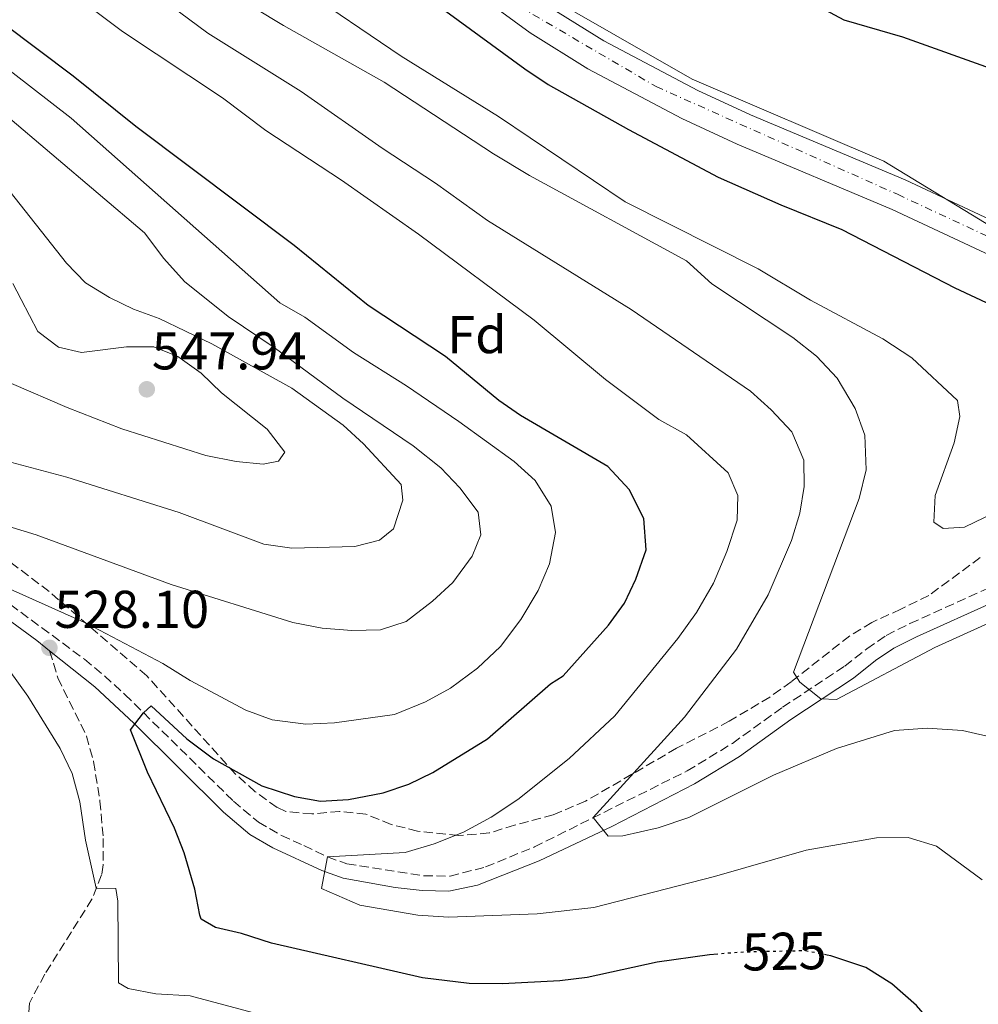
# Model space of a CAD drawing. Units: metres. Extents: x 559733 to 563167, y 4724063 to 4726406.
# Drawn here: x 561623 to 561804, y 4725942 to 4726128 of the extents above; entities that cross this region are included whole.
import ezdxf
from ezdxf.enums import TextEntityAlignment as Align

# ---------------------------------------------------------------- set-up
doc = ezdxf.new("R2010")
doc.units = ezdxf.units.M
doc.header["$MEASUREMENT"] = 0
for name, pattern in [('DGN Style 3', [2.435890702152634, 1.739921930109024, -0.6959687720436097]), ('DGN Style 4', [2.7856150101045474, 1.391937544087219, -0.6959687720436097, 0.001739921930109024, -0.6959687720436097]), ('DGN Style 5', [1.217945351076317, 0.5219765790327072, -0.6959687720436097])]:
    doc.linetypes.add(name, pattern=pattern)
for name, color, linetype, lineweight in [('Balsa-alberca', 142, 'Continuous', 0), ('Camino', 7, 'DGN Style 3', 0), ('Cauce permanente', 151, 'Continuous', 13), ('Cauce permanente (área)', 142, 'Continuous', 13), ('Cota de curva de nivel directora', 7, 'Continuous', 0), ('Cota de punto acotado terreno', 7, 'Continuous', 0), ('Curva de nivel directora', 30, 'Continuous', 30), ('Curva de nivel directora no vista', 30, 'DGN Style 5', 30), ('Curva de nivel intermedia', 30, 'Continuous', 0), ('Eje cauce permanente (área)', 70, 'DGN Style 4', 0), ('Etiqueta de zona arbolada', 92, 'Continuous', 0), ('Límite de municipio', 7, 'Continuous', 0), ('Margen derecho', 7, 'Continuous', 0), ('Punto acotado terreno (símbolo)', 7, 'Continuous', 0), ('Senda', 7, 'DGN Style 3', 0), ('Zona arbolada', 92, 'DGN Style 3', 0)]:
    doc.layers.add(name, color=color, linetype=linetype, lineweight=lineweight)
doc.styles.add('Style-Arial', font='arial.ttf')

# ---------------------------------------------------------------- blocks, each defined once
blk = doc.blocks.new('5PATER')
at = {"layer": 'Balsa-alberca', "linetype": 'Continuous', "lineweight": 0}
h = blk.add_hatch(color=51, dxfattribs=at)
edge = h.paths.add_edge_path()
edge.add_ellipse((0, 0), major_axis=(-0.1095731443231308, -0.1110710700762829), ratio=0.9994222409660317, start_angle=0, end_angle=360)

msp = doc.modelspace()

# ---------------------------------------------------------------- linework, layer by layer
at = {"layer": 'Camino', "color": 7, "linetype": 'DGN Style 3', "lineweight": 0}
for points in [[(561611.94, 4726024.780000002, 530.3099999999978), (561635.6599999997, 4726007.210000004, 527.429999999993), (561639.4499999983, 4726004.100000001, 526.5099999999949), (561643.2999999997, 4726000.570000002, 525.5099999999949), (561663.7499999992, 4725980.470000001, 522.6000000000059)], [(561663.7499999992, 4725980.470000001, 522.6000000000059), (561668.4600000011, 4725976.49, 521.6699999999983), (561672.7899999983, 4725974.02, 521.3399999999966), (561677.0199999996, 4725972.090000001, 521.0099999999949), (561681.4999999988, 4725969.960000001, 520.320000000007), (561685.1399999999, 4725968.650000001, 519.8099999999977), (561699.5799999969, 4725966.410000001, 518.1300000000047), (561704.579999997, 4725966.320000002, 517.779999999999), (561711.2699999993, 4725968.07, 517.259999999995), (561720.4800000003, 4725971.840000001, 516.429999999993), (561749.3000000007, 4725986.17, 512.9100000000036), (561757.8099999978, 4725991.36, 512.070000000007), (561767.2600000005, 4725998.17, 510.6300000000048), (561778.9799999995, 4726005.930000001, 509.7299999999959), (561783.1399999993, 4726009.210000001, 509.2500000000001), (561786.8200000006, 4726011.689999999, 509.2500000000001), (561791.2799999998, 4726013.960000004, 509.2500000000001), (561805.7800000015, 4726020.490000002, 508.4700000000012)]]:
    msp.add_polyline3d(points, dxfattribs=at)
at = {"layer": 'Cauce permanente', "color": 151, "linetype": 'Continuous', "lineweight": 13}
for points in [[(561621.7100000001, 4726225.800000001, 497.9100000000035), (561635.1900000004, 4726214.41, 497.9100000000035), (561638.6699999999, 4726210.83, 497.9100000000035), (561643.8300000001, 4726203.380000001, 497.9100000000035), (561651.0700000003, 4726190.25, 497.9700000000012), (561654.9000000004, 4726184.33, 497.9700000000012), (561661.2100000001, 4726176.58, 497.9700000000012), (561665.4699999997, 4726172.27, 497.9700000000012), (561676.5800000001, 4726163.32, 498.0299999999989), (561692.3200000003, 4726152.83, 498.0299999999989), (561723.1500000004, 4726130.27, 497.9100000000035), (561733.5899999999, 4726123.779999999, 497.9100000000035), (561751.29, 4726114.439999999, 497.7799999999989), (561761.2400000002, 4726109.859999999, 497.7299999999959), (561790.3799999999, 4726097.58, 497.7100000000065), (561812.3799999999, 4726087.289999999, 497.6699999999983)], [(561809.2999999998, 4726082.01, 497.6699999999983), (561787.9500000002, 4726092, 497.7100000000065), (561758.7000000002, 4726104.33, 497.7299999999959), (561748.2699999996, 4726109.140000001, 497.7799999999989), (561730.5800000001, 4726118.49, 497.9100000000035), (561719.7000000002, 4726125.26, 497.9100000000035), (561688.8200000003, 4726147.859999999, 498.0299999999989), (561672.9800000004, 4726158.42, 498.0299999999989), (561665.3300000001, 4726164.350000001, 497.9799999999959), (561660.9500000002, 4726168.15, 497.9700000000012), (561656.2699999996, 4726172.960000001, 497.9700000000012), (561649.9800000004, 4726180.74, 497.9700000000012), (561645.9400000004, 4726186.980000001, 497.9700000000012), (561638.7400000002, 4726200.02, 497.9100000000035), (561634.2400000002, 4726206.57, 497.9100000000035), (561630.7800000003, 4726210.180000001, 497.9100000000035), (561615.5199999996, 4726223.07, 497.9100000000035)]]:
    msp.add_polyline3d(points, dxfattribs=at)
at = {"layer": 'Cauce permanente (área)', "color": 142, "linetype": 'Continuous', "lineweight": 13}
for points in [[(561621.7100000001, 4726225.800000001, 497.9100000000035), (561635.1900000004, 4726214.41, 497.9100000000035), (561638.6699999999, 4726210.83, 497.9100000000035), (561643.8300000001, 4726203.380000001, 497.9100000000035), (561651.0700000003, 4726190.25, 497.9700000000012), (561654.9000000004, 4726184.33, 497.9700000000012), (561661.2100000001, 4726176.58, 497.9700000000012), (561665.4699999997, 4726172.27, 497.9700000000012), (561676.5800000001, 4726163.32, 498.0299999999989), (561692.3200000003, 4726152.83, 498.0299999999989), (561723.1500000004, 4726130.27, 497.9100000000035), (561733.5899999999, 4726123.779999999, 497.9100000000035), (561751.29, 4726114.439999999, 497.7799999999989), (561761.2400000002, 4726109.859999999, 497.7299999999959), (561790.3799999999, 4726097.58, 497.7100000000065), (561812.3799999999, 4726087.289999999, 497.6699999999983)], [(561615.5199999996, 4726223.07, 497.9100000000035), (561630.7800000003, 4726210.180000001, 497.9100000000035), (561634.2400000002, 4726206.57, 497.9100000000035), (561638.7400000002, 4726200.02, 497.9100000000035), (561645.9400000004, 4726186.980000001, 497.9700000000012), (561649.9800000004, 4726180.74, 497.9700000000012), (561656.2699999996, 4726172.960000001, 497.9700000000012), (561660.9500000002, 4726168.15, 497.9700000000012), (561665.3300000001, 4726164.350000001, 497.9799999999959), (561672.9800000004, 4726158.42, 498.0299999999989), (561688.8200000003, 4726147.859999999, 498.0299999999989), (561719.7000000002, 4726125.26, 497.9100000000035), (561730.5800000001, 4726118.49, 497.9100000000035), (561748.2699999996, 4726109.140000001, 497.7799999999989), (561758.7000000002, 4726104.33, 497.7299999999959), (561787.9500000002, 4726092, 497.7100000000065), (561809.2999999998, 4726082.01, 497.6699999999983)]]:
    msp.add_polyline3d(points, dxfattribs=at)
at = {"layer": 'Curva de nivel directora', "color": 30, "linetype": 'Continuous', "lineweight": 30, "flags": 128}
for points, elevation in [([(561823.8599999998, 4726112.330000001), (561789.9400000009, 4726124.49), (561778.8599999989, 4726127.690000001), (561762.3799999988, 4726136.570000002), (561750.0599999985, 4726140.810000001), (561743.4600000002, 4726143.770000001), (561732.8200000008, 4726150.17), (561727.1799999992, 4726154.01), (561721.0199999991, 4726157.45), (561715.9400000006, 4726160.65), (561705.9400000006, 4726169.529999999), (561699.8600000008, 4726174.180000001), (561694.2199999993, 4726177.54), (561678.7800000008, 4726184.42), (561673.5399999993, 4726187.300000001), (561668.9799999995, 4726190.500000002), (561664.9800000008, 4726193.7), (561645.7800000006, 4726215.620000001), (561641.659999999, 4726219.78), (561621.4999999999, 4726234.100000001)], 500.0000000000004), ([(561611.7399999988, 4726210.740000002), (561626.339999999, 4726196.34), (561639.4599999995, 4726185.060000001), (561643.3399999999, 4726180.900000001), (561650.2599999999, 4726170.580000003), (561654.5400000003, 4726165.619999999), (561659.3399999992, 4726161.220000001), (561678.7400000006, 4726146.58), (561695.1, 4726135.210000002), (561699.8600000008, 4726132.330000001), (561718.699999999, 4726118.490000002), (561723.1, 4726115.529999999), (561738.2199999989, 4726107.050000001), (561755.1399999991, 4726098.090000001), (561766.9400000009, 4726092.890000002), (561778.4599999987, 4726088.250000001), (561799.7399999999, 4726077.210000002), (561809.5399999989, 4726072.650000001)], 500.0000000000005), ([(561755.0699999998, 4725951.65), (561753.4600000004, 4725951.529999999), (561743.619999999, 4725950.09), (561730.4600000004, 4725947.250000001), (561725.2799999993, 4725946.630000004), (561714.4999999991, 4725946.010000001), (561708.1800000002, 4725946.090000002), (561699.3800000002, 4725947.190000001), (561670.9399999998, 4725953.690000001), (561665.2499999991, 4725955.510000001), (561660.3799999986, 4725956.65), (561657.7000000008, 4725958.250000001), (561657.4100000003, 4725958.95), (561656.5000000005, 4725963.850000001), (561654.4399999997, 4725970.700000001), (561652.6600000005, 4725975.37), (561647.5399999997, 4725985.930000002), (561644.3799999993, 4725993.930000001), (561646.7999999998, 4725997.130000002), (561648.2199999992, 4725998.41), (561654.9899999995, 4725992.189999999), (561660.0099999999, 4725988.420000001), (561669.1000000002, 4725983.37), (561675.2600000004, 4725981.32), (561680.1800000002, 4725980.490000002), (561685.4599999995, 4725980.810000001), (561691.9599999995, 4725982.02), (561696.8399999988, 4725983.670000002), (561701.3399999982, 4725985.850000001), (561711.6299999991, 4725992.210000002), (561723.5400000003, 4726002.57), (561725.9000000006, 4726004.09), (561734.4799999993, 4726013.650000002), (561737.4900000001, 4726017.810000001), (561739.6200000002, 4726022.330000001), (561741.5800000004, 4726027.860000002), (561741.1, 4726033.730000001), (561738.3199999994, 4726039.210000001), (561734.3299999995, 4726043.520000001), (561717.8699999996, 4726053.140000001), (561713.7799999993, 4726056.010000001), (561703.73, 4726064.260000001), (561689.1399999986, 4726073.920000002), (561675.1799999999, 4726085.210000001), (561645.3600000005, 4726107.660000001), (561633.5399999986, 4726117.140000001), (561606.8599999994, 4726137.240000002)], 525.0000000000001), ([(561806.0199999985, 4725904.410000003), (561802.7199999995, 4725916.02), (561800.9800000004, 4725926.490000002), (561798.4399999991, 4725932.77), (561795.7799999992, 4725938.150000002), (561792.5000000001, 4725941.930000001), (561787.86, 4725946.010000001), (561782.9400000003, 4725949.130000001), (561776.36, 4725951.320000002), (561775.6699999992, 4725951.460000004)], 525.0000000000002)]:
    msp.add_lwpolyline(points, dxfattribs=dict(at, elevation=elevation))
at = {"layer": 'Curva de nivel directora no vista', "color": 30, "linetype": 'DGN Style 5', "lineweight": 30, "elevation": 525.0000000000005, "flags": 128}
msp.add_lwpolyline([(561775.6699999992, 4725951.460000004), (561771.4600000003, 4725952.250000002), (561760.0599999987, 4725952.01), (561755.0699999998, 4725951.65)], dxfattribs=at)
at = {"layer": 'Curva de nivel intermedia', "color": 30, "linetype": 'Continuous', "lineweight": 0, "flags": 128}
for points, elevation in [([(561597.9000000008, 4726183.220000001), (561627.9800000018, 4726164.02), (561644.3400000011, 4726154.34), (561663.2999999999, 4726141.859999999), (561676.0600000006, 4726134.019999999), (561695.3800000015, 4726120.889999999), (561713.7400000013, 4726109.53), (561737.6199999999, 4726093.449999998), (561762.6600000005, 4726080.810000001), (561772.5399999999, 4726074.889999999), (561786.1400000011, 4726067.609999999), (561791.6600000019, 4726064.009999998), (561800.2200000006, 4726056.009999999), (561800.700000001, 4726052.970000001), (561799.5800000011, 4726048.009999999), (561796.0200000005, 4726038.09), (561795.7800000013, 4726033.050000001), (561797.5400000005, 4726031.849999999), (561801.5800000017, 4726032.09), (561811.0200000008, 4726036.730000001)], 505), ([(561616.3000000007, 4726164.739999999), (561637.8200000012, 4726150.579999999), (561655.9000000015, 4726137.380000001), (561662.4599999995, 4726133.220000001), (561673.1799999995, 4726126.66), (561692.1400000005, 4726116.01), (561712.7800000003, 4726102.489999999), (561719.5400000016, 4726098.41), (561749.1800000002, 4726082.33), (561753.940000001, 4726078.01), (561769.2200000007, 4726067.849999999), (561773.6599999998, 4726064.33), (561777.54, 4726060.170000001), (561780.9800000022, 4726054.490000002), (561782.7800000015, 4726049.449999998), (561783.0200000008, 4726042.890000001), (561781.7000000019, 4726037.529999998), (561769.3400000014, 4726004.81), (561770.5400000017, 4726002.890000001), (561774.5000000002, 4725999.77), (561777.4200000016, 4725999.609999998), (561795.9800000003, 4726009.45), (561810.7800000017, 4726016.17)], 510), ([(561631.2600000009, 4726145.779999998), (561658.9000000011, 4726125.220000001), (561676.5000000009, 4726114.249999999), (561691.8200000009, 4726103.529999998), (561701.8600000013, 4726096.970000001), (561711.6600000004, 4726089.930000001), (561738.7400000017, 4726073.13), (561761.220000001, 4726057.77), (561765.1399999993, 4726054.249999999), (561769.0199999996, 4726050.09), (561771.2999999995, 4726044.73), (561771.3399999996, 4726039.77), (561770.5400000017, 4726034.73), (561768.9400000013, 4726029.609999998), (561764.5400000003, 4726019.369999999), (561758.5800000012, 4726009.13), (561748.78, 4725996.329999999), (561731.5800000003, 4725977.359999999), (561734.3800000009, 4725973.850000001), (561737.1799999994, 4725973.929999998), (561743.8200000001, 4725975.449999998), (561749.6200000005, 4725977.369999998), (561765.5400000016, 4725985.369999998), (561777.4599999996, 4725990.41), (561788.3800000007, 4725993.77), (561794.5400000009, 4725994.250000001), (561801.1799999994, 4725993.77), (561807.4600000002, 4725992.33)], 515.0000000000001), ([(561619.5799999998, 4726142.98), (561642.8200000012, 4726125.539999999), (561661.7000000018, 4726113.06), (561669.8600000002, 4726106.899999999), (561684.1400000008, 4726097.529999999), (561698.6600000005, 4726087.369999998), (561720.4600000002, 4726071.13), (561733.9000000004, 4726059.929999999), (561743.9400000008, 4726052.41), (561749.1399999999, 4726049.529999998), (561756.980000001, 4726042.329999999), (561758.8600000007, 4726038.09), (561758.7000000019, 4726033.449999999), (561756.7800000019, 4726027.529999998), (561754.2200000006, 4726021.529999998), (561751.0599999998, 4726016.01), (561747.5400000017, 4726011.130000001), (561735.6200000015, 4725996.57), (561727.0200000005, 4725988.49), (561717.3400000001, 4725980.810000001), (561712.3399999999, 4725977.449999998), (561707.1400000008, 4725974.65), (561701.5799999996, 4725972.41), (561696.1399999993, 4725970.810000001), (561681.500000001, 4725969.960000001), (561680.3800000012, 4725964.009999999), (561687.5800000008, 4725960.890000001), (561698.5399999998, 4725958.970000001), (561704.2999999998, 4725958.57), (561721.0200000014, 4725959.21), (561731.700000001, 4725960.41), (561754.4200000016, 4725966.25), (561771.7000000017, 4725971.21), (561784.9400000008, 4725973.529999998), (561790.9400000023, 4725973.609999998), (561796.2999999999, 4725972.009999998), (561804.8600000007, 4725965.609999999)], 520), ([(561611.9400000023, 4726024.779999998), (561636.1400000004, 4726013.929999999), (561650.4200000009, 4726006.41), (561655.5799999996, 4726003.210000002), (561666.1000000007, 4725997.61), (561671.0600000005, 4725995.769999999), (561677.3800000015, 4725994.970000001), (561682.820000002, 4725995.209999999), (561694.140000001, 4725996.81), (561699.9800000015, 4725999.21), (561704.7000000001, 4726001.77), (561709.7800000005, 4726005.529999999), (561714.1000000011, 4726009.609999998), (561717.900000001, 4726014.73), (561721.1799999999, 4726020.17), (561723.3000000011, 4726025.21), (561724.4600000012, 4726031.130000001), (561723.6200000008, 4726036.09), (561720.6600000014, 4726040.890000001), (561716.6600000004, 4726044.490000002), (561706.2199999999, 4726052.01), (561696.3800000006, 4726058.730000001), (561686.3800000005, 4726065.05), (561677.2200000007, 4726071.689999999), (561672.5, 4726074.410000001), (561633.1400000006, 4726109.220000001), (561610.6600000014, 4726126.58)], 530.0000000000001), ([(561612.0200000005, 4726117.220000002), (561647.0200000012, 4726087.619999998), (561650.6199999999, 4726082.739999999), (561654.5400000003, 4726078.419999998), (561662.7400000012, 4726071.850000001), (561671.4600000005, 4726066.009999999), (561684.3799999999, 4726056.409999998), (561697.6600000014, 4726047.449999998), (561702.8600000005, 4726043.289999999), (561706.4200000011, 4726039.529999998), (561709.9000000012, 4726034.970000001), (561710.3799999995, 4726030.65), (561708.7400000012, 4726026.649999999), (561705.1000000001, 4726021.689999999), (561701.3000000003, 4726018.17), (561696.3000000002, 4726014.329999999), (561691.5000000012, 4726012.730000001), (561686.100000001, 4726012.65), (561680.4999999997, 4726013.050000001), (561674.9400000008, 4726014.170000001), (561652.0200000012, 4726021.289999999), (561626.5800000004, 4726030.659999999), (561616.6200000005, 4726033.699999999)], 535), ([(561620.7399999999, 4726096.499999999), (561632.26, 4726081.859999998), (561635.8600000008, 4726078.180000001), (561640.3800000004, 4726075.380000001), (561644.8999999999, 4726073.220000001), (561649.7400000015, 4726071.46), (561659.6600000011, 4726066.65), (561674.7799999998, 4726058.329999999), (561684.4600000004, 4726051.369999998), (561688.3000000005, 4726047.850000001), (561695.3400000012, 4726040.17), (561695.6600000008, 4726037.210000001), (561693.940000002, 4726031.769999998), (561691.3, 4726029.689999999), (561686.6599999998, 4726028.489999999), (561674.7799999998, 4726028.17), (561669.5000000005, 4726028.889999999), (561653.5400000013, 4726034.890000001), (561632.3400000005, 4726041.539999999), (561621.0199999993, 4726044.58)], 540.0000000000001), ([(561622.1400000014, 4726078.019999999), (561626.9, 4726068.98), (561630.7800000003, 4726066.02), (561635.100000001, 4726065.060000001), (561643.6200000015, 4726066.099999998), (561648.7800000003, 4726066.099999998), (561653.2599999995, 4726064.259999999), (561657.6600000006, 4726061.13), (561661.5000000006, 4726057.449999998), (561670.0999999995, 4726050.57), (561673.4600000011, 4726046.25), (561672.2600000009, 4726044.569999999), (561669.3399999995, 4726044.01), (561664.260000001, 4726044.490000002), (561658.5800000015, 4726045.609999998), (561642.7400000007, 4726050.66), (561632.4200000009, 4726054.660000001), (561621.9400000002, 4726059.220000001)], 545), ([(561683.1399999994, 4725936.410000001), (561655.6199999999, 4725943.769999999), (561649.1400000001, 4725944.17), (561643.9000000008, 4725945.13), (561642.0999999993, 4725946.25), (561641.9800000008, 4725961.609999998), (561641.5800000007, 4725964.009999999), (561637.9000000015, 4725964.06), (561635.8600000008, 4725973.13), (561634.7800000013, 4725980.33), (561633.3399999996, 4725985.689999999), (561631.1, 4725990.41), (561625.0200000004, 4726000.259999999), (561621.4999999999, 4726005.140000001)], 530.0000000000001)]:
    msp.add_lwpolyline(points, dxfattribs=dict(at, elevation=elevation))
at = {"layer": 'Eje cauce permanente (área)', "color": 70, "linetype": 'DGN Style 4', "lineweight": 0}
msp.add_polyline3d([(561610.1500000004, 4726230.92, 498.2700000000041), (561635.6200000001, 4726210.060000001, 498.4100000000035), (561643.5899999999, 4726198.189999999, 498.2400000000052), (561652.6799999997, 4726181.859999999, 498.8300000000018), (561663.25, 4726169.800000001, 498.9799999999959), (561681.79, 4726156.07, 499.1000000000058), (561715.2400000002, 4726131.67, 499.3899999999995), (561743.4299999997, 4726115.16, 499.4199999999983), (561788.9199999999, 4726094.850000001, 499.5500000000029), (561810.4299999997, 4726084.83, 499.6699999999983)], dxfattribs=at)
at = {"layer": 'Límite de municipio', "color": 7, "linetype": 'Continuous', "lineweight": 0}
msp.add_polyline3d([(561605.9600000009, 4726235.880000001, 498.66), (561631.6499999985, 4726213.699999999, 498.2), (561662.1099999994, 4726176.01, 498.53), (561676.5199999996, 4726160.470000001, 498.99), (561707.0399999992, 4726141.32, 499.06), (561750.2399999984, 4726116.550000001, 499.19), (561786.3599999994, 4726101.08, 499.37), (561809.6600000003, 4726086.91, 499.6300000000001)], dxfattribs=at)
at = {"layer": 'Margen derecho', "color": 7, "linetype": 'Continuous', "lineweight": 0}
for points in [[(561483.0700000006, 4726017.680000001, 542.6100000000007), (561500.5000000006, 4726025.4, 540.9900000000052), (561504.9499999986, 4726026.730000002, 540.5399999999936), (561522.3399999982, 4726030.09, 539.2500000000001), (561536.1299999993, 4726033.100000001, 537.3300000000017), (561541.0699999991, 4726033.890000002, 536.7899999999936), (561550.9899999988, 4726034.760000001, 535.800000000003), (561564.8200000001, 4726034.990000002, 534.6900000000023), (561573.2199999976, 4726034.680000001, 534.2700000000041), (561577.9400000006, 4726034.170000001, 533.8999999999943), (561582.4600000002, 4726033.220000001, 533.4400000000024), (561595.6599999989, 4726028.030000002, 531.6300000000047), (561605.0599999978, 4726025.120000001, 530.7899999999936), (561609.5599999973, 4726022.99, 530.3899999999995), (561614.629999999, 4726019.550000001, 529.929999999993), (561626.6799999988, 4726010.720000002, 528.7100000000065), (561629.1099999984, 4726008.779999999, 528.2299999999959)], [(561629.1099999984, 4726008.779999999, 528.2299999999959), (561637.62, 4726002, 526.5099999999949), (561644.9600000003, 4725995.140000001, 524.7299999999959), (561661.8799999984, 4725978.41, 522.6000000000059), (561666.8599999984, 4725974.210000002, 521.6699999999983), (561671.1799999991, 4725971.7, 521.3600000000007), (561680.4299999982, 4725967.390000001, 520.320000000007), (561684.4499999993, 4725965.950000001, 519.8099999999977), (561694.2300000004, 4725964.180000001, 518.6399999999994), (561699.3400000001, 4725963.640000002, 518.1300000000047), (561704.3299999967, 4725963.470000003, 517.8200000000071), (561709.7699999993, 4725964.609999999, 517.4400000000024), (561721.379999999, 4725969.200000001, 516.4499999999971), (561735.1099999996, 4725975.700000001, 514.8600000000006), (561750.6399999997, 4725983.740000002, 512.9100000000036), (561759.1600000003, 4725988.910000001, 512.0899999999965), (561768.8399999985, 4725995.890000002, 510.6300000000048), (561780.6099999989, 4726003.680000001, 509.7299999999959), (561784.7799999998, 4726006.970000001, 509.2500000000001), (561788.230000001, 4726009.290000001, 509.2500000000001), (561792.48, 4726011.45, 509.2500000000001), (561807.2699999979, 4726018.12, 508.4700000000012)]]:
    msp.add_polyline3d(points, dxfattribs=at)
at = {"layer": 'Senda', "color": 7, "linetype": 'DGN Style 3', "lineweight": 0}
msp.add_polyline3d([(561629.1099999984, 4726008.779999999, 528.2299999999959), (561630.6599999996, 4726003.689999999, 527.4999999999999), (561636.0599999976, 4725992.730000001, 527.6199999999953), (561637.3999999987, 4725987.920000001, 527.8200000000071), (561638.5799999966, 4725980.490000002, 528.2200000000013), (561639.2199999981, 4725973.45, 529.3600000000007), (561639.1900000013, 4725968.45, 529.5700000000071), (561638.8999999985, 4725966.57, 529.7200000000012), (561637.0900000002, 4725962.000000001, 530.6000000000059), (561628.1799999987, 4725947.83, 532.6999999999973), (561625.2999999997, 4725942.41, 533.6799999999932), (561624.9499999988, 4725936.699999999, 534.050000000003)], dxfattribs=at)
at = {"layer": 'Zona arbolada', "color": 92, "linetype": 'DGN Style 3', "lineweight": 0}
msp.add_polyline3d([(561804.5199999996, 4726026.390000001, 509.7700000000041), (561794.8200000003, 4726019.210000001, 510.5099999999948), (561789.54, 4726016.65, 511.2899999999936), (561784.0999999996, 4726014.17, 512.7899999999936), (561779.9299999997, 4726011.609999999, 513.8500000000058), (561768.9000000004, 4726002.970000001, 516.929999999993), (561764.8799999999, 4726000.100000001, 517.5500000000029), (561757.2199999997, 4725995.529999999, 518.070000000007), (561747.29, 4725990.430000001, 520.070000000007), (561730.1100000005, 4725980.470000001, 522.8099999999977), (561724.0499999998, 4725977.880000001, 523.5), (561716.7400000002, 4725975.930000001, 523.7100000000064), (561711.9800000004, 4725974.480000001, 524.179999999993), (561706.1900000004, 4725973.99, 525.2700000000041), (561698.4600000001, 4725974.810000001, 526.1100000000006), (561693.4600000001, 4725976.09, 526.7100000000064), (561688.7400000002, 4725978.01, 526.9499999999971), (561683.7699999996, 4725978.52, 526.9499999999971), (561678.5499999998, 4725978.050000001, 526.8500000000058), (561673.5999999996, 4725978.52, 526.8699999999953), (561671.9800000004, 4725979.289999999, 526.9499999999971), (561667.8700000001, 4725982.25, 527.2599999999948), (561664.1399999997, 4725985.58, 527.6000000000058), (561647.4100000003, 4726004.109999999, 529.6499999999943), (561629, 4726019.99, 531.9400000000023), (561621.0800000001, 4726026, 532.8899999999994)], dxfattribs=at)
msp.add_polyline3d([(561804.5199999996, 4726026.390000001, 509.7700000000041), (561794.8200000003, 4726019.210000001, 510.5099999999948), (561789.54, 4726016.65, 511.2899999999936), (561784.0999999996, 4726014.17, 512.7899999999936), (561779.9299999997, 4726011.609999999, 513.8500000000058), (561768.9000000004, 4726002.970000001, 516.929999999993), (561764.8799999999, 4726000.100000001, 517.5500000000029), (561757.2199999997, 4725995.529999999, 518.070000000007), (561747.29, 4725990.430000001, 520.070000000007), (561730.1100000005, 4725980.470000001, 522.8099999999977), (561724.0499999998, 4725977.880000001, 523.5), (561716.7400000002, 4725975.930000001, 523.7100000000064), (561711.9800000004, 4725974.480000001, 524.179999999993), (561706.1900000004, 4725973.99, 525.2700000000041), (561698.4600000001, 4725974.810000001, 526.1100000000006), (561693.4600000001, 4725976.09, 526.7100000000064), (561688.7400000002, 4725978.01, 526.9499999999971), (561683.7699999996, 4725978.52, 526.9499999999971), (561678.5499999998, 4725978.050000001, 526.8500000000058), (561673.5999999996, 4725978.52, 526.8699999999953), (561671.9800000004, 4725979.289999999, 526.9499999999971), (561667.8700000001, 4725982.25, 527.2599999999948), (561664.1399999997, 4725985.58, 527.6000000000058), (561647.4100000003, 4726004.109999999, 529.6499999999943), (561629, 4726019.99, 531.9400000000023), (561621.0800000001, 4726026, 532.8899999999994)], dxfattribs=at)

# ---------------------------------------------------------------- block references
at = {"layer": 'Punto acotado terreno (símbolo)', "color": 7, "linetype": 'Continuous', "lineweight": 0, "xscale": 10, "yscale": 10, "zscale": 10}
for p in [(561647.4200000013, 4726058.100000001, 547.9400000000028), (561629.0599999992, 4726009.380000001, 528.1000000000058)]:
    msp.add_blockref('5PATER', p, dxfattribs=at)

# ---------------------------------------------------------------- texts
at = {"layer": 'Cota de curva de nivel directora', "color": 7, "linetype": 'Continuous', "lineweight": 0, "style": 'Style-Arial'}
msp.add_text('525', height=7.000000000000002, rotation=1.20605, dxfattribs=at).set_placement((561767.5937841375, 4725952.174549414, 525), align=Align.MIDDLE_CENTER)
at = {"layer": 'Cota de punto acotado terreno', "color": 7, "linetype": 'Continuous', "lineweight": 0, "style": 'Style-Arial'}
for s, p in [('547.94', (561648.3799999984, 4726061.850000001, 547.9400000000023)), ('528.10', (561630.0199999987, 4726013.130000001, 528.1000000000058))]:
    msp.add_text(s, height=7.000000000000002, dxfattribs=at).set_placement(p)
at = {"layer": 'Etiqueta de zona arbolada', "color": 92, "linetype": 'Continuous', "lineweight": 0, "style": 'Style-Arial'}
msp.add_text('Fd', height=7.000000000000002, dxfattribs=at).set_placement((561709.6474413665, 4726068.41001, 523.0500000000029), align=Align.MIDDLE_CENTER)

doc.saveas('drawing.dxf')
